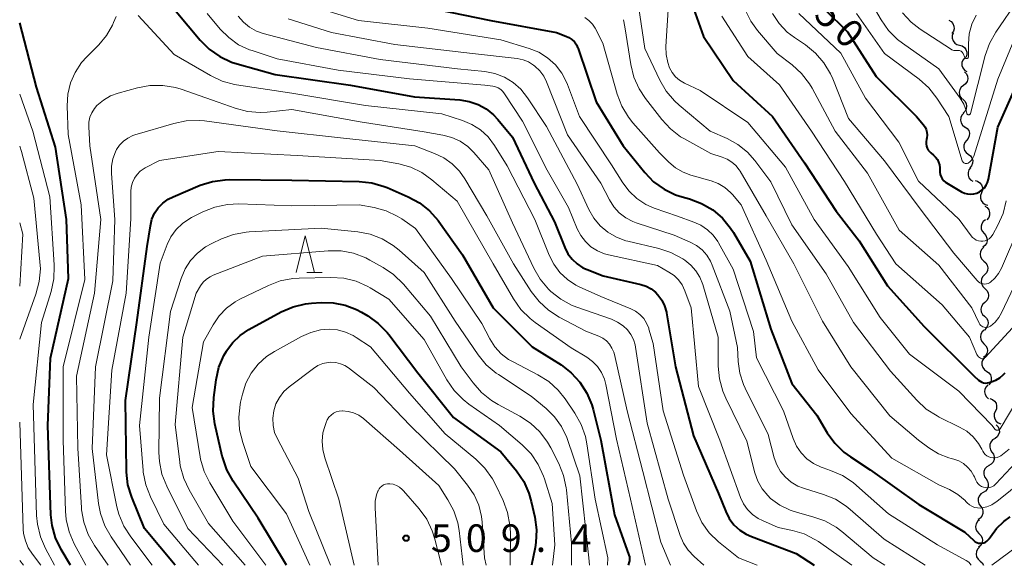
# Model space of a CAD drawing. Units: metres. Extents: x -64000 to -62000, y 24000 to 25500.
# Drawn here: x -64000 to -63866, y 24000 to 24074 of the extents above; entities that cross this region are included whole.
import ezdxf

# ---------------------------------------------------------------- set-up
doc = ezdxf.new("R2010")
doc.units = ezdxf.units.M
for name, color, linetype, lineweight in [('510200_細流', 7, 'Continuous', 30), ('633200_針葉樹林', 7, 'Continuous', 13), ('710100_等高線(計曲線)', 7, 'Continuous', 40), ('710200_等高線(主曲線)', 7, 'Continuous', 13), ('731200_図化機測定による標高点', 7, 'Continuous', 40)]:
    doc.layers.add(name, color=color, linetype=linetype, lineweight=lineweight)
doc.styles.add('Style-WORKING', font='MS Gothic.ttf')

msp = doc.modelspace()

# ---------------------------------------------------------------- linework, layer by layer
at = {"layer": '510200_細流', "linetype": 'Continuous', "lineweight": 30, "flags": 128}
for points in [[(-63873.65, 24074.12), (-63873.33, 24073.94), (-63873.1, 24073.66), (-63872.96, 24073.31), (-63872.94, 24072.95), (-63873.04, 24072.6), (-63873.25, 24072.29)], [(-63873.08, 24072.35), (-63873.2, 24072.01), (-63873.2, 24071.64), (-63873.09, 24071.29), (-63872.86, 24071), (-63872.56, 24070.79), (-63872.21, 24070.69)], [(-63872.21, 24070.69), (-63871.85, 24070.6), (-63871.55, 24070.39), (-63871.33, 24070.1), (-63871.21, 24069.75), (-63871.21, 24069.38), (-63871.33, 24069.03)], [(-63871.52, 24068.96), (-63871.75, 24068.67), (-63871.87, 24068.33), (-63871.87, 24067.96), (-63871.75, 24067.61), (-63871.54, 24067.32), (-63871.23, 24067.11)], [(-63871.51, 24067.09), (-63871.26, 24066.82), (-63871.12, 24066.48), (-63871.09, 24066.12), (-63871.18, 24065.76), (-63871.38, 24065.45), (-63871.67, 24065.23)], [(-63871.67, 24065.23), (-63871.96, 24065), (-63872.15, 24064.69), (-63872.25, 24064.34), (-63872.22, 24063.97), (-63872.07, 24063.63), (-63871.83, 24063.36)], [(-63871.74, 24063.35), (-63871.47, 24063.11), (-63871.3, 24062.78), (-63871.24, 24062.42), (-63871.29, 24062.06), (-63871.46, 24061.73), (-63871.73, 24061.48)], [(-63871.64, 24061.48), (-63871.89, 24061.21), (-63872.04, 24060.88), (-63872.07, 24060.51), (-63871.99, 24060.16), (-63871.79, 24059.85), (-63871.51, 24059.61)], [(-63871.47, 24059.62), (-63871.17, 24059.4), (-63870.96, 24059.1), (-63870.86, 24058.75), (-63870.88, 24058.38), (-63871.01, 24058.04), (-63871.24, 24057.76)], [(-63871.24, 24057.76), (-63871.48, 24057.47), (-63871.61, 24057.13), (-63871.63, 24056.76), (-63871.53, 24056.41), (-63871.32, 24056.11), (-63871.02, 24055.89)], [(-63871.02, 24055.89), (-63870.72, 24055.68), (-63870.51, 24055.38), (-63870.41, 24055.02), (-63870.43, 24054.66), (-63870.56, 24054.31), (-63870.79, 24054.03)], [(-63870.72, 24054.04), (-63870.94, 24053.75), (-63871.05, 24053.4), (-63871.04, 24053.03), (-63870.92, 24052.69), (-63870.69, 24052.4), (-63870.38, 24052.2)], [(-63870.09, 24052.3), (-63869.74, 24052.2), (-63869.43, 24051.99), (-63869.21, 24051.7), (-63869.1, 24051.35), (-63869.1, 24050.98), (-63869.23, 24050.63)], [(-63869.23, 24050.63), (-63869.35, 24050.29), (-63869.35, 24049.92), (-63869.24, 24049.57), (-63869.02, 24049.28), (-63868.72, 24049.07), (-63868.36, 24048.97)], [(-63868.76, 24048.83), (-63868.46, 24048.62), (-63868.24, 24048.33), (-63868.12, 24047.98), (-63868.12, 24047.61), (-63868.24, 24047.27), (-63868.47, 24046.98)], [(-63868.68, 24046.97), (-63868.97, 24046.74), (-63869.17, 24046.44), (-63869.27, 24046.08), (-63869.24, 24045.71), (-63869.1, 24045.37), (-63868.86, 24045.1)], [(-63868.86, 24045.1), (-63868.62, 24044.82), (-63868.48, 24044.48), (-63868.45, 24044.12), (-63868.55, 24043.76), (-63868.75, 24043.46), (-63869.04, 24043.23)], [(-63868.92, 24043.23), (-63869.19, 24042.97), (-63869.36, 24042.65), (-63869.42, 24042.29), (-63869.36, 24041.93), (-63869.19, 24041.6), (-63868.92, 24041.35)], [(-63868.89, 24041.35), (-63868.61, 24041.11), (-63868.43, 24040.8), (-63868.35, 24040.44), (-63868.4, 24040.07), (-63868.55, 24039.74), (-63868.81, 24039.48)], [(-63868.81, 24039.48), (-63869.07, 24039.22), (-63869.23, 24038.88), (-63869.27, 24038.52), (-63869.19, 24038.16), (-63869.01, 24037.85), (-63868.73, 24037.6)], [(-63868.74, 24037.6), (-63868.48, 24037.35), (-63868.31, 24037.02), (-63868.26, 24036.66), (-63868.32, 24036.3), (-63868.5, 24035.98), (-63868.77, 24035.73)], [(-63868.77, 24035.73), (-63869.05, 24035.48), (-63869.22, 24035.16), (-63869.29, 24034.8), (-63869.24, 24034.44), (-63869.07, 24034.11), (-63868.8, 24033.86)], [(-63868.8, 24033.86), (-63868.54, 24033.6), (-63868.37, 24033.27), (-63868.32, 24032.91), (-63868.39, 24032.55), (-63868.56, 24032.23), (-63868.83, 24031.98)], [(-63868.84, 24031.98), (-63869.11, 24031.74), (-63869.29, 24031.42), (-63869.36, 24031.06), (-63869.31, 24030.69), (-63869.14, 24030.36), (-63868.88, 24030.11)], [(-63868.88, 24030.11), (-63868.62, 24029.85), (-63868.46, 24029.52), (-63868.41, 24029.16), (-63868.48, 24028.8), (-63868.66, 24028.48), (-63868.93, 24028.23)], [(-63868.82, 24028.23), (-63869.04, 24027.94), (-63869.16, 24027.6), (-63869.16, 24027.23), (-63869.05, 24026.88), (-63868.82, 24026.59), (-63868.52, 24026.38)], [(-63868.52, 24026.38), (-63868.22, 24026.18), (-63868, 24025.88), (-63867.88, 24025.53), (-63867.88, 24025.17), (-63868, 24024.82), (-63868.22, 24024.53)], [(-63868.34, 24024.52), (-63868.6, 24024.26), (-63868.76, 24023.93), (-63868.8, 24023.56), (-63868.73, 24023.2), (-63868.54, 24022.89), (-63868.27, 24022.65)], [(-63868.08, 24022.68), (-63867.73, 24022.55), (-63867.44, 24022.33), (-63867.24, 24022.02), (-63867.16, 24021.66), (-63867.18, 24021.29), (-63867.33, 24020.96)], [(-63867.33, 24020.96), (-63867.48, 24020.62), (-63867.51, 24020.25), (-63867.42, 24019.9), (-63867.22, 24019.59), (-63866.93, 24019.36), (-63866.58, 24019.24)], [(-63867.21, 24019.1), (-63866.96, 24018.82), (-63866.82, 24018.48), (-63866.79, 24018.12), (-63866.89, 24017.76), (-63867.08, 24017.46), (-63867.38, 24017.23)], [(-63867.38, 24017.23), (-63867.7, 24017.04), (-63867.94, 24016.76), (-63868.07, 24016.42), (-63868.09, 24016.06), (-63868, 24015.7), (-63867.79, 24015.4)], [(-63867.79, 24015.4), (-63867.58, 24015.1), (-63867.48, 24014.74), (-63867.5, 24014.38), (-63867.64, 24014.03), (-63867.88, 24013.76), (-63868.2, 24013.57)], [(-63868.19, 24013.57), (-63868.51, 24013.38), (-63868.75, 24013.1), (-63868.88, 24012.76), (-63868.9, 24012.39), (-63868.8, 24012.04), (-63868.6, 24011.74)], [(-63868.6, 24011.74), (-63868.39, 24011.44), (-63868.29, 24011.08), (-63868.31, 24010.71), (-63868.44, 24010.37), (-63868.68, 24010.09), (-63869, 24009.91)], [(-63868.99, 24009.9), (-63869.3, 24009.71), (-63869.53, 24009.42), (-63869.66, 24009.08), (-63869.67, 24008.71), (-63869.56, 24008.36), (-63869.35, 24008.06)], [(-63869.35, 24008.06), (-63869.13, 24007.77), (-63869.03, 24007.42), (-63869.04, 24007.05), (-63869.16, 24006.7), (-63869.39, 24006.42), (-63869.71, 24006.22)], [(-63869.5, 24006.2), (-63869.78, 24005.96), (-63869.96, 24005.64), (-63870.03, 24005.28), (-63869.98, 24004.91), (-63869.82, 24004.58), (-63869.56, 24004.33)], [(-63869.56, 24004.33), (-63869.3, 24004.07), (-63869.13, 24003.74), (-63869.08, 24003.38), (-63869.15, 24003.01), (-63869.33, 24002.7), (-63869.61, 24002.45)], [(-63869.49, 24002.45), (-63869.75, 24002.19), (-63869.9, 24001.86), (-63869.95, 24001.5), (-63869.88, 24001.14), (-63869.69, 24000.82), (-63869.41, 24000.58)], [(-63869.41, 24000.58), (-63869.14, 24000.34), (-63868.95, 24000.02), (-63868.95, 24000.02)]]:
    msp.add_lwpolyline(points, dxfattribs=at)
at = {"layer": '633200_針葉樹林', "linetype": 'Continuous', "lineweight": 13}
msp.add_line((-63960.95, 24039.8), (-63958.87, 24039.8), dxfattribs=at)
at = {"layer": '633200_針葉樹林', "linetype": 'Continuous', "lineweight": 13, "flags": 128}
msp.add_lwpolyline([(-63962.41, 24039.8), (-63961.16, 24044.8), (-63959.91, 24039.8)], dxfattribs=at)
at = {"layer": '710100_等高線(計曲線)', "linetype": 'Continuous', "lineweight": 40, "flags": 128}
for points, elevation in [([(-63908.83, 24077), (-63907, 24071.9), (-63903, 24065.9), (-63897.62, 24061), (-63893.28, 24054.72), (-63889, 24048.15), (-63885.87, 24044.13), (-63882.02, 24037.98), (-63877, 24032.45), (-63870.24, 24025.76), (-63869.62, 24025.18), (-63869.41, 24025.02), (-63869.18, 24024.9), (-63868.93, 24024.82), (-63868.67, 24024.78), (-63868.41, 24024.79), (-63868.18, 24024.84), (-63867.88, 24024.92), (-63867.27, 24025.16), (-63866.71, 24025.49), (-63866.22, 24025.92), (-63866.02, 24026.15)], 460), ([(-63978.71, 24075.29), (-63975.45, 24071.39), (-63974.22, 24070.16), (-63972.79, 24069.15), (-63971.21, 24068.41), (-63970.45, 24068.17), (-63965.27, 24066.73), (-63955, 24065.29), (-63946.31, 24063.69), (-63940.13, 24063.26), (-63938.87, 24063.06), (-63937.67, 24062.65), (-63936.55, 24062.03), (-63935.56, 24061.23), (-63935, 24060.62), (-63933, 24058.2), (-63930.06, 24051.94), (-63927.29, 24046.71), (-63925.87, 24043.19), (-63925.45, 24042.36), (-63924.88, 24041.61), (-63924.2, 24040.97), (-63923.42, 24040.46), (-63922.83, 24040.19), (-63920.65, 24039.35), (-63915.52, 24038.18), (-63914.81, 24037.95), (-63914.15, 24037.6), (-63913.55, 24037.14), (-63913.22, 24036.78), (-63912.7, 24036.06), (-63912.31, 24035.26), (-63912.07, 24034.4), (-63912.06, 24034.31), (-63910.82, 24027), (-63908.39, 24017.61), (-63905, 24009.76), (-63904, 24007.3), (-63903.52, 24006.35), (-63902.88, 24005.51), (-63902.1, 24004.79), (-63901.22, 24004.22), (-63900.51, 24003.9), (-63894.4, 24001.6), (-63891.97, 24000)], 480), ([(-63945, 24075.9), (-63935.93, 24074.07), (-63927, 24072.41), (-63925.75, 24071.95), (-63925.31, 24071.75), (-63924.92, 24071.48), (-63924.57, 24071.14), (-63924.3, 24070.74), (-63924.09, 24070.31), (-63924.07, 24070.24), (-63921.61, 24063), (-63917.95, 24057), (-63915.01, 24053.4), (-63913.8, 24052.15), (-63912.38, 24051.13), (-63910.81, 24050.37), (-63909.93, 24050.08), (-63908.91, 24049.8), (-63907.27, 24049.19), (-63905.77, 24048.3), (-63904.45, 24047.17), (-63903.34, 24045.83), (-63902.95, 24045.22), (-63900.67, 24041.33), (-63897.88, 24032.12), (-63895, 24024.72), (-63891.61, 24020.39), (-63890.19, 24018.01), (-63889.17, 24016.59), (-63887.92, 24015.38), (-63887.04, 24014.73), (-63884.37, 24013), (-63877.73, 24008.27), (-63871.5, 24004.5), (-63870.25, 24003.36), (-63870.06, 24003.21), (-63869.84, 24003.1), (-63869.61, 24003.03), (-63869.38, 24003), (-63869.13, 24003.01), (-63868.9, 24003.06), (-63868.68, 24003.15), (-63868.47, 24003.28), (-63868.3, 24003.45), (-63868.15, 24003.64), (-63868.13, 24003.67), (-63868, 24003.89), (-63867.19, 24005), (-63866.2, 24005.96), (-63865.34, 24006.57)], 470), ([(-63890.57, 24075.59), (-63887.46, 24072.54), (-63883.53, 24066.47), (-63878.04, 24061), (-63877.11, 24059.89), (-63876.89, 24059.58), (-63876.73, 24059.23), (-63876.63, 24058.86), (-63876.6, 24058.48), (-63876.63, 24058.1), (-63876.68, 24057.89), (-63876.74, 24057.59), (-63876.75, 24057.28), (-63876.7, 24056.98), (-63876.6, 24056.69), (-63876.45, 24056.43), (-63876.26, 24056.19), (-63876.1, 24056.05), (-63875.75, 24055.76), (-63875.46, 24055.48), (-63875.22, 24055.16), (-63875.05, 24054.8), (-63874.94, 24054.42)], 450), ([(-63993.09, 24000), (-63994.37, 24002.17), (-63995.12, 24003.73), (-63995.58, 24005.4), (-63995.75, 24006.87), (-63996.18, 24019), (-63995.83, 24028.17), (-63993.35, 24039), (-63993.62, 24047), (-63995.15, 24056.85), (-63997.71, 24065), (-64000, 24073.74)], 480), ([(-63874.94, 24054.42), (-63874.9, 24054.02), (-63874.9, 24053.79), (-63874.9, 24053.46), (-63874.84, 24053.13), (-63874.72, 24052.81), (-63874.55, 24052.52), (-63874.33, 24052.27), (-63874.08, 24052.05), (-63873.96, 24051.98), (-63871.94, 24050.79), (-63871.55, 24050.61), (-63871.14, 24050.5), (-63870.71, 24050.46), (-63870.28, 24050.49), (-63869.87, 24050.6), (-63869.47, 24050.78), (-63869.12, 24051.02), (-63868.81, 24051.32), (-63868.56, 24051.67), (-63868.38, 24052.06), (-63868.26, 24052.49), (-63867, 24059.58), (-63861.9, 24071)], 450), ([(-63978.86, 24000), (-63983.04, 24005), (-63984.77, 24009.25), (-63985.28, 24010.92), (-63985.49, 24012.65), (-63985.49, 24012.88), (-63985.61, 24022.39), (-63984.08, 24033), (-63982.67, 24043.33), (-63982.22, 24046.17), (-63982.01, 24047.04), (-63981.65, 24047.85), (-63981.15, 24048.6), (-63980.53, 24049.24), (-63979.81, 24049.77), (-63979.14, 24050.11), (-63975.45, 24051.66), (-63973.79, 24052.19), (-63972.06, 24052.42), (-63971.49, 24052.43), (-63963, 24052.35), (-63953.83, 24052.17), (-63952.1, 24051.99), (-63950.43, 24051.51), (-63950.05, 24051.35), (-63947.18, 24050.11), (-63945.65, 24049.28), (-63944.28, 24048.2), (-63943.12, 24046.89), (-63943, 24046.72), (-63939.79, 24042.21), (-63935.61, 24035), (-63930.3, 24029.7), (-63926.39, 24027.23), (-63925, 24026.17), (-63923.82, 24024.89), (-63922.88, 24023.42), (-63922.21, 24021.81), (-63922.03, 24021.19), (-63920.99, 24017.01), (-63919.14, 24006.86), (-63917.16, 24001.39), (-63917.1, 24001.13), (-63917.07, 24000.86), (-63917.1, 24000.6), (-63917.13, 24000.47), (-63917.25, 24000)], 490), ([(-63963.74, 24000), (-63967.57, 24006.43), (-63970.97, 24011.44), (-63971.82, 24012.96), (-63972.39, 24014.61), (-63972.45, 24014.84), (-63973.45, 24019.23), (-63973.69, 24020.96), (-63973.61, 24022.8), (-63973.28, 24025.23), (-63972.9, 24026.93), (-63972.23, 24028.53), (-63971.9, 24029.1), (-63971.87, 24029.16), (-63971.03, 24030.29), (-63970.01, 24031.26), (-63968.84, 24032.04), (-63964.43, 24034.45), (-63962.83, 24035.15), (-63961.14, 24035.56), (-63960.31, 24035.65), (-63959.01, 24035.73), (-63957.36, 24035.7), (-63955.74, 24035.38), (-63954.2, 24034.79), (-63953.53, 24034.43), (-63952.67, 24033.91), (-63951.25, 24032.89), (-63950.04, 24031.65), (-63949.82, 24031.38), (-63945.84, 24026.16), (-63941, 24020.08), (-63934.57, 24015.43), (-63932.45, 24012.85), (-63931.47, 24011.41), (-63930.75, 24009.82), (-63930.43, 24008.67), (-63929.96, 24006.55), (-63929.73, 24004.82), (-63929.81, 24003.08), (-63929.92, 24002.43), (-63930.4, 24000)], 500)]:
    msp.add_lwpolyline(points, dxfattribs=dict(at, elevation=elevation))
at = {"layer": '710200_等高線(主曲線)', "linetype": 'Continuous', "lineweight": 13, "flags": 128}
for points, elevation in [([(-63911.59, 24079.14), (-63912.13, 24070.52), (-63912.11, 24069.43), (-63911.89, 24068.37), (-63911.62, 24067.61), (-63911.27, 24066.98), (-63910.82, 24066.42), (-63910.28, 24065.95), (-63909.62, 24065.56), (-63907.47, 24064.53), (-63901, 24060.2), (-63895.86, 24054.14)], 462), ([(-63916.17, 24078.22), (-63915, 24070.25), (-63912.97, 24065.96), (-63912.09, 24064.45), (-63910.96, 24063.12), (-63910.34, 24062.56), (-63906.09, 24059), (-63903.82, 24058), (-63902.34, 24057.19), (-63901.04, 24056.14), (-63900.04, 24055.03), (-63897.85, 24052.15), (-63895, 24046.3), (-63890.36, 24039.64), (-63886.63, 24033), (-63881.61, 24026.39), (-63878.01, 24022.43), (-63876.73, 24021.24), (-63875.26, 24020.3), (-63874.98, 24020.16), (-63872.19, 24018.8), (-63871.21, 24018.22), (-63870.35, 24017.47), (-63869.63, 24016.58)], 464), ([(-63883.97, 24076.03), (-63882.87, 24074.13), (-63881.87, 24072.71), (-63880.64, 24071.49), (-63879.97, 24070.98), (-63875, 24067.5), (-63872.11, 24063.48), (-63871.64, 24062.69), (-63871.32, 24061.82), (-63871.22, 24061.43), (-63871.21, 24061.39), (-63871.19, 24061.35), (-63871.16, 24061.31), (-63871.13, 24061.28), (-63871.09, 24061.26), (-63871.05, 24061.24), (-63871.01, 24061.23), (-63870.96, 24061.22), (-63870.92, 24061.23), (-63870.88, 24061.24), (-63870.83, 24061.26), (-63870.8, 24061.29), (-63870.77, 24061.32), (-63870.74, 24061.36), (-63870.72, 24061.4), (-63870.72, 24061.42), (-63868.72, 24069.29), (-63868.15, 24070.93), (-63867.29, 24072.46), (-63864.24, 24076.94)], 446), ([(-63961.3, 24076.31), (-63953.94, 24074.06), (-63944.52, 24073), (-63934.56, 24071.44), (-63930.73, 24070.27), (-63929.42, 24069.74), (-63928.22, 24068.99), (-63927.16, 24068.04), (-63926.29, 24066.92)], 472), ([(-63901.37, 24075.51), (-63900.59, 24073.96), (-63899.66, 24072.69), (-63897, 24069.59), (-63894.97, 24068.03), (-63893.68, 24066.85), (-63892.62, 24065.47), (-63892.25, 24064.85), (-63889.1, 24059), (-63884.71, 24053.29), (-63880.42, 24045.58), (-63875, 24040.79)], 456), ([(-63991.01, 24000), (-63992.59, 24002.94), (-63993.28, 24004.54), (-63993.68, 24006.24), (-63993.77, 24007.34), (-63994.1, 24017), (-63994.09, 24027), (-63991.16, 24038.84), (-63991.64, 24049), (-63993.42, 24058.58), (-63993.53, 24062.47), (-63993.44, 24064.04), (-63993.08, 24065.57), (-63992.45, 24067.01), (-63991.59, 24068.33), (-63990.89, 24069.11), (-63989.25, 24070.75), (-63988.2, 24072), (-63987.39, 24073.41), (-63987.23, 24073.77), (-63986.89, 24074.59)], 482), ([(-63983.9, 24074.72), (-63979, 24069.46), (-63974.05, 24066.57), (-63972.47, 24065.82)], 482), ([(-63974.49, 24075), (-63972.74, 24072.9), (-63971.58, 24071.73), (-63970.23, 24070.77), (-63968.73, 24070.07), (-63968.41, 24069.96), (-63965, 24068.83), (-63956.7, 24067.3), (-63947, 24066.12), (-63936.73, 24065.27), (-63935.68, 24065.14), (-63935.29, 24065.05), (-63934.93, 24064.9), (-63934.59, 24064.69), (-63934.3, 24064.42), (-63934.06, 24064.11), (-63931.63, 24060.37), (-63928.27, 24053.73), (-63925.36, 24048.64), (-63924.18, 24045.75), (-63923.71, 24044.83), (-63923.08, 24044), (-63922.32, 24043.3), (-63921.45, 24042.74), (-63920.5, 24042.34), (-63919.95, 24042.19), (-63913.26, 24040.74), (-63911.71, 24039.87), (-63911.01, 24039.4), (-63910.42, 24038.82), (-63909.93, 24038.14), (-63909.54, 24037.33), (-63908.69, 24035), (-63907.69, 24024.31), (-63904.82, 24017), (-63901.99, 24009.21), (-63901.59, 24008.36), (-63901.04, 24007.58), (-63900.37, 24006.91), (-63899.6, 24006.37), (-63899.01, 24006.08), (-63896.85, 24005.15), (-63894.92, 24004.75), (-63893.34, 24004.28), (-63891.86, 24003.53), (-63891.39, 24003.22), (-63886.83, 24000)], 478), ([(-63970.3, 24074.64), (-63969.58, 24073.82), (-63968.73, 24073.15), (-63967.78, 24072.62), (-63966.88, 24072.31), (-63959.62, 24070.38), (-63951, 24068.76), (-63940.49, 24067.51), (-63936.74, 24067.11), (-63935.38, 24066.84), (-63934.09, 24066.34), (-63932.9, 24065.62), (-63931.86, 24064.71), (-63930.94, 24063.55), (-63928.37, 24059.63), (-63924.19, 24051.81), (-63922.6, 24048.36), (-63921.92, 24047.19), (-63921.05, 24046.14), (-63920.01, 24045.27), (-63918.84, 24044.59), (-63917.56, 24044.12), (-63917.3, 24044.06), (-63913.1, 24043.07), (-63911.45, 24042.53), (-63909.83, 24041.66), (-63909.54, 24041.46), (-63908.73, 24040.81), (-63908.05, 24040.03), (-63907.51, 24039.15), (-63907.13, 24038.18), (-63905.03, 24031), (-63905.01, 24027.08), (-63904.85, 24025.35), (-63904.39, 24023.67), (-63903.98, 24022.71), (-63901.12, 24016.88), (-63900.02, 24012.57), (-63899.62, 24011.44), (-63899.04, 24010.39), (-63898.28, 24009.47), (-63897.9, 24009.1), (-63896.64, 24008.18), (-63895.24, 24007.49), (-63894.24, 24007.16), (-63892.14, 24006.61), (-63890.5, 24006.03), (-63888.99, 24005.17), (-63888.23, 24004.59), (-63883.96, 24001), (-63882.34, 24000)], 476), ([(-63963.49, 24074.29), (-63957.59, 24072.41), (-63949, 24070.79), (-63938.42, 24069.58), (-63932.36, 24068.89), (-63931.56, 24068.73), (-63930.81, 24068.43), (-63930.12, 24068.01), (-63929.94, 24067.87), (-63929.28, 24067.23), (-63928.74, 24066.48), (-63928.37, 24065.73)], 474), ([(-63923.14, 24074.49), (-63922.59, 24074.07), (-63922.13, 24073.57), (-63921.77, 24073), (-63920.72, 24071), (-63918.75, 24064.05), (-63918.13, 24062.43), (-63917.23, 24060.93), (-63916.63, 24060.17), (-63913, 24056.06), (-63911.73, 24054.79), (-63910.82, 24054.03), (-63909.79, 24053.43), (-63908.75, 24053.05), (-63905.97, 24052.26), (-63905.01, 24051.9), (-63904.13, 24051.37), (-63903.35, 24050.7), (-63903.06, 24050.39), (-63901.89, 24049), (-63898.5, 24041.5), (-63895, 24033.17), (-63891.44, 24026.56), (-63887, 24020.62), (-63881.42, 24014.58), (-63875, 24010.96), (-63873.59, 24010.29), (-63872.45, 24009.64), (-63871.45, 24008.79), (-63871.33, 24008.67), (-63871.16, 24008.49), (-63870.86, 24008.23), (-63870.52, 24008.02), (-63870.15, 24007.87), (-63869.76, 24007.79), (-63869.36, 24007.78), (-63869.2, 24007.8), (-63868.49, 24007.96), (-63867.82, 24008.24), (-63867.21, 24008.63), (-63867.14, 24008.69)], 468), ([(-63917.91, 24074.17), (-63917.7, 24073.22), (-63916.9, 24068.06), (-63916.49, 24066.36), (-63915.78, 24064.77), (-63914.92, 24063.45), (-63912.7, 24060.6), (-63911.52, 24059.32), (-63910.13, 24058.26), (-63909.7, 24058.01), (-63906.04, 24055.96), (-63904.46, 24055.48), (-63903.78, 24055.21), (-63903.15, 24054.82), (-63902.6, 24054.33), (-63902.15, 24053.75), (-63902.04, 24053.57), (-63898.49, 24047.51), (-63894.72, 24041), (-63890.82, 24033.18), (-63886.97, 24027), (-63881.67, 24020.33), (-63877.77, 24017), (-63876.38, 24015.97), (-63875.08, 24015.17), (-63873.66, 24014.6), (-63873.33, 24014.51), (-63873, 24014.42), (-63872.31, 24014.18)], 466), ([(-63904.52, 24074.65), (-63901, 24069.16), (-63896.68, 24065.32), (-63892.35, 24059), (-63887.84, 24052.16), (-63883.5, 24045), (-63880.86, 24041), (-63874.57, 24035.43), (-63870.87, 24031), (-63869.84, 24028.66), (-63869.76, 24028.5), (-63869.64, 24028.36), (-63869.5, 24028.23), (-63869.34, 24028.14), (-63869.26, 24028.11), (-63869.17, 24028.09), (-63869.08, 24028.09), (-63868.99, 24028.1), (-63868.91, 24028.13), (-63868.83, 24028.17), (-63868.76, 24028.23), (-63868.74, 24028.25), (-63865, 24032.28)], 458), ([(-63897.63, 24075), (-63896.73, 24073.65), (-63895.62, 24072.48), (-63894.65, 24071.73), (-63893.15, 24070.73), (-63891.79, 24069.63), (-63890.64, 24068.32), (-63889.74, 24066.83), (-63889.42, 24066.12)], 454), ([(-63894.05, 24075), (-63888.36, 24069.64), (-63885, 24063.48), (-63880.46, 24057.54), (-63877.78, 24052.22), (-63872.24, 24047), (-63870.62, 24044.78), (-63870.42, 24044.55), (-63870.18, 24044.36), (-63869.92, 24044.21), (-63869.63, 24044.12), (-63869.33, 24044.07), (-63869.02, 24044.07), (-63868.72, 24044.13), (-63868.44, 24044.24), (-63868.18, 24044.4), (-63867.95, 24044.6), (-63867.76, 24044.84), (-63867.68, 24044.97), (-63866.98, 24046.24), (-63866.28, 24047.84), (-63865.87, 24049.53)], 452), ([(-63886.2, 24075), (-63882.42, 24069.58), (-63877.69, 24066.07), (-63876.39, 24064.91), (-63875.28, 24063.5), (-63873.65, 24061), (-63871.83, 24055), (-63871.79, 24054.92), (-63871.74, 24054.84), (-63871.68, 24054.77), (-63871.6, 24054.71), (-63871.52, 24054.66), (-63871.43, 24054.63), (-63871.33, 24054.62)], 448), ([(-63879.96, 24075.09), (-63878.77, 24073.82), (-63877.56, 24072.89), (-63873.45, 24070.19), (-63873.23, 24070.08), (-63873, 24070), (-63872.76, 24069.97), (-63872.51, 24069.97), (-63872.47, 24069.98), (-63872.35, 24069.99), (-63872.22, 24069.97), (-63872.11, 24069.94), (-63871.99, 24069.88), (-63871.89, 24069.81), (-63871.81, 24069.72), (-63871.74, 24069.61), (-63871.72, 24069.57), (-63871.47, 24069.03), (-63871.45, 24068.99), (-63871.42, 24068.96), (-63871.39, 24068.93), (-63871.35, 24068.91), (-63871.31, 24068.9), (-63871.27, 24068.89), (-63871.23, 24068.89), (-63871.18, 24068.89), (-63871.14, 24068.91), (-63871.11, 24068.93), (-63871.07, 24068.96), (-63871.04, 24068.99), (-63871.02, 24069.03), (-63871.01, 24069.07), (-63871, 24069.11), (-63871, 24069.13), (-63871, 24070.91), (-63870.88, 24072.26), (-63870.53, 24073.56), (-63869.96, 24074.79)], 444), ([(-63871.33, 24054.62), (-63871.24, 24054.62), (-63871.15, 24054.64), (-63871.05, 24054.68), (-63870.81, 24054.84), (-63870.6, 24055.04), (-63870.43, 24055.27), (-63870.3, 24055.52), (-63870.26, 24055.64), (-63867, 24066.09), (-63864.81, 24071.32)], 448), ([(-63972.47, 24065.82), (-63970.79, 24065.36), (-63970.51, 24065.32), (-63963, 24064.18), (-63953, 24062.51), (-63942.62, 24061.38), (-63939.81, 24060.48), (-63938.52, 24059.94), (-63937.34, 24059.18), (-63936.31, 24058.23), (-63935.44, 24057.08), (-63933.71, 24054.29), (-63929.94, 24047), (-63928, 24042.15), (-63927.37, 24040.92), (-63926.54, 24039.81), (-63925.53, 24038.86), (-63924.38, 24038.1), (-63923.91, 24037.87), (-63921, 24036.55), (-63916.9, 24034.88), (-63916.25, 24034.54), (-63915.66, 24034.09), (-63915.15, 24033.54), (-63914.75, 24032.92), (-63914.46, 24032.23), (-63914.43, 24032.12), (-63913.86, 24030.14), (-63912.5, 24021), (-63909.75, 24012.25), (-63907.98, 24007.42), (-63907.24, 24005.84), (-63906.24, 24004.41), (-63905, 24003.18), (-63904.76, 24002.99), (-63902.24, 24001), (-63899.72, 24000)], 482), ([(-63928.37, 24065.73), (-63925.5, 24058.5), (-63921, 24051.94), (-63919.81, 24049.66), (-63919.22, 24048.73), (-63918.47, 24047.92), (-63917.6, 24047.24), (-63916.62, 24046.74), (-63916.18, 24046.57), (-63911, 24044.86), (-63908.83, 24043.93), (-63907.98, 24043.47), (-63907.22, 24042.87), (-63906.57, 24042.15), (-63906.06, 24041.33), (-63905.83, 24040.79), (-63903.46, 24034.54), (-63902.41, 24029.59), (-63902.3, 24027.7), (-63902.08, 24026.1), (-63901.58, 24024.57), (-63901.36, 24024.1), (-63898.22, 24017.78), (-63897.39, 24014.61), (-63897.05, 24013.64), (-63896.54, 24012.75), (-63895.88, 24011.96), (-63895.1, 24011.29), (-63894.21, 24010.77), (-63893.43, 24010.47), (-63890.7, 24009.63), (-63889.09, 24008.97), (-63887.61, 24008.04), (-63887.07, 24007.6), (-63882.45, 24003.55), (-63876.88, 24000)], 474), ([(-63926.29, 24066.92), (-63925.63, 24065.67), (-63925.5, 24065.35), (-63923.88, 24061), (-63919.54, 24054.46), (-63918, 24052), (-63917.13, 24050.84), (-63916.07, 24049.85), (-63914.85, 24049.06), (-63913.73, 24048.56), (-63910.56, 24047.44), (-63908.34, 24046.66), (-63907.36, 24046.23), (-63906.47, 24045.62), (-63905.71, 24044.88), (-63905.08, 24044.01), (-63904.97, 24043.83), (-63903, 24040.24), (-63900.23, 24031.77), (-63899.79, 24028.21), (-63896.15, 24021), (-63894.82, 24017.22), (-63894.36, 24016.2), (-63893.73, 24015.27), (-63892.95, 24014.47), (-63892.04, 24013.82), (-63891.04, 24013.33), (-63890.76, 24013.24), (-63889.73, 24012.9), (-63888.13, 24012.21), (-63886.67, 24011.26), (-63886.2, 24010.86), (-63881.86, 24007), (-63875.2, 24002.8), (-63871.28, 24000.67), (-63871.07, 24000.53), (-63870.89, 24000.36), (-63870.81, 24000.26), (-63870.62, 24000)], 472), ([(-63889.42, 24066.12), (-63887.28, 24060.72), (-63882.39, 24055), (-63877.55, 24048.45), (-63873, 24042.45), (-63869.81, 24038.7), (-63869.64, 24038.53), (-63869.45, 24038.4), (-63869.24, 24038.31), (-63869.01, 24038.25), (-63868.78, 24038.23), (-63868.55, 24038.25), (-63868.33, 24038.31), (-63868.12, 24038.41), (-63868, 24038.49), (-63867.39, 24039.03), (-63866.89, 24039.66), (-63866.5, 24040.38), (-63864.12, 24045.88)], 454), ([(-63987.99, 24000), (-63989.85, 24002.69), (-63990.71, 24004.2), (-63991.3, 24005.85), (-63991.59, 24007.56), (-63991.61, 24007.81), (-63992.08, 24015.92), (-63992.27, 24025.73), (-63989.83, 24037), (-63988.98, 24047.02), (-63990.47, 24057), (-63990.61, 24059.59), (-63990.58, 24060.26), (-63990.45, 24060.91), (-63990.2, 24061.53), (-63989.84, 24062.1), (-63989.49, 24062.51), (-63988.62, 24063.24), (-63987.64, 24063.81), (-63986.63, 24064.18), (-63984, 24064.91), (-63982.29, 24065.23), (-63980.55, 24065.24), (-63978.83, 24064.95), (-63978.05, 24064.72), (-63973.02, 24062.98), (-63970.72, 24062.16), (-63969.04, 24061.71), (-63967.3, 24061.57), (-63966.36, 24061.62), (-63963, 24061.96), (-63953.7, 24060.3), (-63945, 24058.93), (-63942.47, 24058.49), (-63941.25, 24058.17), (-63940.11, 24057.64), (-63939.08, 24056.92), (-63938.26, 24056.12), (-63936.22, 24053.78), (-63933, 24046.56), (-63930.1, 24040.39), (-63929.22, 24038.88), (-63928.1, 24037.55), (-63927.95, 24037.4), (-63927.77, 24037.23), (-63926.44, 24036.17), (-63924.95, 24035.35), (-63924.23, 24035.07), (-63919.54, 24033.44), (-63918.7, 24033.07), (-63917.93, 24032.55), (-63917.36, 24032), (-63916.89, 24031.38), (-63916.53, 24030.69), (-63916.3, 24029.95), (-63916.25, 24029.66), (-63914.7, 24019.3), (-63911.84, 24009), (-63910.21, 24004.05), (-63909.75, 24003), (-63909.12, 24002.04), (-63908.3, 24001.18), (-63906.96, 24000)], 484), ([(-63995.26, 24000), (-63996.49, 24002.29), (-63997.19, 24003.88), (-63997.59, 24005.58), (-63997.7, 24006.75), (-63998.15, 24021.85), (-63997.04, 24033), (-63995.73, 24037.23), (-63995.36, 24038.93), (-63995.29, 24040.67), (-63995.3, 24040.86), (-63995.9, 24050.1), (-63998.23, 24059), (-64000, 24064.05)], 478), ([(-63984.92, 24000), (-63987.58, 24003.86), (-63988.44, 24005.38), (-63989.03, 24007.02), (-63989.28, 24008.4), (-63990.13, 24015.87), (-63989.7, 24027), (-63987.32, 24038.68), (-63987.05, 24047), (-63987.53, 24053.28), (-63987.52, 24054.28), (-63987.34, 24055.26), (-63986.99, 24056.19), (-63986.82, 24056.51), (-63986.41, 24057.12), (-63985.89, 24057.65), (-63985.3, 24058.08), (-63984.63, 24058.41), (-63984.33, 24058.51), (-63979.06, 24060.07), (-63977.35, 24060.42), (-63975.61, 24060.47), (-63974.87, 24060.4), (-63965, 24059.06), (-63955.95, 24058.05), (-63946.29, 24057), (-63943.6, 24056), (-63942.33, 24055.39), (-63941.18, 24054.58), (-63940.19, 24053.57), (-63939.46, 24052.53), (-63936.49, 24047.51), (-63932.84, 24041), (-63930.44, 24037.23), (-63929.38, 24035.85), (-63928.1, 24034.67), (-63926.66, 24033.75), (-63923, 24031.82), (-63921.27, 24031.14), (-63920.72, 24030.87), (-63920.23, 24030.5), (-63919.81, 24030.06), (-63919.47, 24029.54), (-63919.22, 24028.98), (-63919.13, 24028.65), (-63917.4, 24021), (-63915.25, 24012.75), (-63912.84, 24003.16), (-63911.49, 24000)], 486), ([(-64000, 24030.75), (-63997.79, 24036.87), (-63997.34, 24038.56), (-63997.19, 24040.29), (-63997.24, 24041.25), (-63998.09, 24049.91), (-63999.76, 24056.24), (-64000, 24056.98)], 476), ([(-63981.97, 24000), (-63984.91, 24003.85), (-63985.84, 24005.32), (-63986.51, 24006.93), (-63986.77, 24007.95), (-63988.18, 24015), (-63987.49, 24026.51), (-63985.52, 24037), (-63984.88, 24047.12), (-63984.89, 24050.8), (-63984.83, 24051.42), (-63984.67, 24052.03), (-63984.4, 24052.61), (-63984.04, 24053.12), (-63983.6, 24053.57), (-63983.08, 24053.93), (-63982.93, 24054.01), (-63980.97, 24055.03), (-63973, 24056.27), (-63962.27, 24055.73), (-63950.97, 24055.03), (-63948.44, 24054.56), (-63946.82, 24054.11), (-63945.31, 24053.39), (-63943.95, 24052.42), (-63940.51, 24049.49), (-63935.6, 24041), (-63932.84, 24036.21), (-63931.84, 24034.78), (-63930.61, 24033.54), (-63929.9, 24032.99), (-63925, 24029.58), (-63922.88, 24028.29), (-63922.1, 24027.71), (-63921.42, 24027.01), (-63920.88, 24026.2), (-63920.49, 24025.3), (-63920.3, 24024.56), (-63918.87, 24017.13), (-63916.95, 24009), (-63914.89, 24000)], 488), ([(-63895.86, 24054.14), (-63891.96, 24047), (-63887.36, 24040.64), (-63883, 24033.69), (-63879, 24028.68), (-63872.32, 24023.68), (-63867.78, 24019), (-63867.39, 24018.52), (-63867.34, 24018.47), (-63867.28, 24018.42), (-63867.21, 24018.39), (-63867.14, 24018.37), (-63867.06, 24018.36), (-63866.99, 24018.37), (-63866.91, 24018.39), (-63866.84, 24018.42), (-63866.78, 24018.46), (-63866.73, 24018.51), (-63866.68, 24018.57), (-63862.6, 24025.4)], 462), ([(-63975.69, 24000), (-63980.42, 24005.58), (-63982.23, 24009.31), (-63982.86, 24010.93), (-63983.19, 24012.65), (-63983.21, 24012.88), (-63983.7, 24019), (-63982.45, 24031), (-63980.91, 24041.09), (-63979.95, 24043.59), (-63979.43, 24044.67), (-63978.72, 24045.64), (-63977.86, 24046.48), (-63976.86, 24047.15), (-63976.62, 24047.28), (-63975.08, 24048.06), (-63973.46, 24048.7), (-63971.76, 24049.06), (-63970.21, 24049.12), (-63963, 24048.86), (-63953.83, 24049), (-63951.79, 24048.63), (-63950.17, 24048.19), (-63948.66, 24047.47), (-63948.03, 24047.08), (-63946.2, 24045.8), (-63941.27, 24039), (-63937.15, 24032.85), (-63936.07, 24030.78), (-63935.39, 24029.7), (-63934.53, 24028.76), (-63933.52, 24027.98), (-63932.92, 24027.64), (-63929.53, 24025.89), (-63928.06, 24024.97), (-63926.77, 24023.79), (-63925.84, 24022.63), (-63924.5, 24020.67), (-63923.65, 24019.15), (-63923.08, 24017.5), (-63922.88, 24016.52), (-63921.75, 24009), (-63920.03, 24001), (-63920.09, 24000)], 492), ([(-64000, 24037.95), (-63999.57, 24045), (-64000, 24046.54)], 474), ([(-63972.36, 24000), (-63977.12, 24005), (-63980.01, 24010.77), (-63980.65, 24012.4), (-63980.99, 24014.1), (-63981.06, 24015.32), (-63981, 24022.7), (-63979.48, 24034.52), (-63978.05, 24039.01), (-63977.51, 24040.28), (-63976.77, 24041.44), (-63975.84, 24042.45), (-63974.74, 24043.29), (-63973.89, 24043.76), (-63972.56, 24044.38), (-63970.92, 24044.99), (-63969.21, 24045.3), (-63968.81, 24045.32), (-63959, 24045.83), (-63954.04, 24045.33), (-63952.33, 24045), (-63950.7, 24044.38), (-63949.2, 24043.49), (-63948.39, 24042.84), (-63945, 24039.81), (-63940.79, 24033.21), (-63937.65, 24028.62), (-63936.55, 24027.27), (-63935.22, 24026.14), (-63934.9, 24025.92), (-63930.47, 24023), (-63928.42, 24021.31), (-63927.26, 24020.17), (-63926.31, 24018.85), (-63925.61, 24017.38), (-63925.52, 24017.11), (-63923.83, 24012.17), (-63922.6, 24001), (-63922.53, 24000)], 494), ([(-63875, 24040.79), (-63870.52, 24035), (-63869.53, 24032.91), (-63869.44, 24032.75), (-63869.32, 24032.62), (-63869.18, 24032.5), (-63869.03, 24032.42), (-63868.86, 24032.36), (-63868.68, 24032.33), (-63868.5, 24032.33), (-63868.32, 24032.36), (-63868.16, 24032.42), (-63868, 24032.51), (-63867.37, 24033.05), (-63866.85, 24033.69), (-63866.48, 24034.34), (-63861.85, 24044.15)], 456), ([(-63969.34, 24000), (-63974.31, 24005.69), (-63976.96, 24010.24), (-63977.7, 24011.82), (-63978.16, 24013.5), (-63978.24, 24014.04), (-63978.87, 24019.13), (-63977.8, 24031), (-63976, 24037), (-63975.4, 24038), (-63975.04, 24038.48), (-63974.61, 24038.9), (-63974.12, 24039.23), (-63973.71, 24039.42), (-63967, 24042.04), (-63958.04, 24042.74), (-63956.3, 24042.73), (-63954.59, 24042.41), (-63952.95, 24041.8), (-63952.37, 24041.5), (-63950.59, 24040.5), (-63949.15, 24039.52), (-63947.83, 24038.22), (-63944.15, 24033.85), (-63939.95, 24027), (-63938.36, 24024.8), (-63937.21, 24023.48), (-63935.86, 24022.39), (-63934.96, 24021.84), (-63932, 24020.27), (-63930.54, 24019.32), (-63929.26, 24018.13), (-63928.22, 24016.73), (-63927.79, 24015.97), (-63926.7, 24013.84), (-63926.05, 24012.23), (-63925.69, 24010.52), (-63925.66, 24010.27), (-63924.97, 24003), (-63924.95, 24000)], 496), ([(-63966.51, 24000), (-63971, 24005.99), (-63974.15, 24011.21), (-63974.92, 24012.77), (-63975.41, 24014.45), (-63975.46, 24014.75), (-63976.57, 24021.43), (-63975, 24030.39), (-63973.71, 24032.7), (-63972.89, 24033.91), (-63971.87, 24034.96), (-63970.68, 24035.82), (-63970.06, 24036.16), (-63966.18, 24038.04), (-63964.56, 24038.66), (-63962.85, 24039), (-63962.02, 24039.05), (-63957.68, 24039.14), (-63955.94, 24039.02), (-63954.25, 24038.61), (-63952.65, 24037.9), (-63952.33, 24037.72), (-63949.8, 24036.2), (-63945, 24030.68), (-63941.92, 24025.21), (-63940.94, 24023.77), (-63939.72, 24022.52), (-63938.91, 24021.89), (-63934.74, 24019), (-63931.69, 24016.39), (-63930.47, 24015.14), (-63929.49, 24013.71), (-63928.77, 24012.12), (-63928.64, 24011.74), (-63927.61, 24008.39), (-63927.24, 24002.76), (-63927.56, 24000)], 498), ([(-63960.56, 24000), (-63963.7, 24007), (-63968.56, 24013.44), (-63969.68, 24016.71), (-63970.1, 24018.4), (-63970.22, 24020.14), (-63970.04, 24021.87), (-63969.98, 24022.16), (-63969.72, 24023.28), (-63969.25, 24024.75), (-63968.53, 24026.12), (-63967.58, 24027.34), (-63966.43, 24028.38), (-63965.35, 24029.08), (-63961.68, 24031.11), (-63960.43, 24031.66), (-63959.1, 24031.99), (-63957.91, 24032.09), (-63956.78, 24031.99), (-63955.68, 24031.7), (-63954.65, 24031.22), (-63954.24, 24030.97), (-63952.32, 24029.68), (-63947, 24023.38), (-63942.14, 24017.86), (-63937.97, 24014.41), (-63936.73, 24013.19), (-63935.72, 24011.77), (-63935.31, 24011), (-63934.26, 24008.79), (-63933.65, 24007.16), (-63933.33, 24005.44), (-63933.28, 24004.44), (-63933.3, 24000)], 502), ([(-63957.72, 24000), (-63960.7, 24007.3), (-63962.14, 24011.86), (-63964.95, 24017.17), (-63965.33, 24018.07), (-63965.55, 24019.01), (-63965.6, 24019.98), (-63965.46, 24021.02), (-63965.16, 24021.96), (-63964.69, 24022.83), (-63964.09, 24023.61), (-63963.35, 24024.28), (-63960.05, 24026.77), (-63959.44, 24027.15), (-63958.77, 24027.42), (-63958.07, 24027.57), (-63957.68, 24027.6), (-63957.03, 24027.56), (-63956.4, 24027.41), (-63955.81, 24027.15), (-63955.31, 24026.84), (-63951.83, 24024.17), (-63946.89, 24019), (-63940.88, 24013.12), (-63939.1, 24010.9), (-63938.22, 24009.59), (-63937.59, 24008.16), (-63937.21, 24006.63), (-63937.13, 24005.85), (-63936.8, 24001), (-63936.58, 24000)], 504), ([(-63954.54, 24000), (-63956.6, 24009), (-63958.53, 24014.61), (-63958.8, 24015.72), (-63958.88, 24016.87), (-63958.76, 24018), (-63958.53, 24018.87), (-63958.34, 24019.42), (-63958.17, 24019.79), (-63957.95, 24020.13), (-63957.66, 24020.42), (-63957.33, 24020.66), (-63956.97, 24020.84), (-63956.57, 24020.96), (-63956.17, 24021), (-63956.12, 24021), (-63955.35, 24020.93), (-63954.6, 24020.73), (-63953.9, 24020.41), (-63953.27, 24019.96), (-63953.19, 24019.9), (-63948.35, 24015.65), (-63943, 24010.83), (-63941.77, 24008.92), (-63940.97, 24007.4), (-63940.44, 24005.77), (-63940.26, 24004.74), (-63939.71, 24000)], 506), ([(-63997.13, 24000), (-63998.28, 24001.5), (-63998.84, 24002.36), (-63999.23, 24003.31), (-63999.46, 24004.31), (-63999.51, 24004.89), (-64000, 24019.45)], 476), ([(-63869.63, 24016.58), (-63869.19, 24015.81), (-63869.05, 24015.53), (-63868.89, 24015.28), (-63868.7, 24015.06), (-63868.47, 24014.88), (-63868.21, 24014.73), (-63867.94, 24014.64), (-63867.65, 24014.6), (-63867.35, 24014.6), (-63867.07, 24014.66), (-63866.79, 24014.77), (-63866.6, 24014.88), (-63865.46, 24015.8)], 464), ([(-63872.31, 24014.18), (-63871.68, 24013.82), (-63871.11, 24013.36), (-63870.64, 24012.81), (-63870.27, 24012.18), (-63870.19, 24012.01), (-63870, 24011.56), (-63869.86, 24011.3), (-63869.68, 24011.07), (-63869.47, 24010.88), (-63869.22, 24010.73), (-63868.96, 24010.62), (-63868.67, 24010.56), (-63868.38, 24010.55), (-63868.1, 24010.59), (-63867.82, 24010.68), (-63867.56, 24010.82), (-63867.34, 24010.99), (-63867.26, 24011.07), (-63862.53, 24016.14)], 466), ([(-63867.14, 24008.69), (-63861.8, 24013)], 468), ([(-63951.24, 24000), (-63951.68, 24007.82), (-63951.66, 24008.7), (-63951.48, 24009.56), (-63951.29, 24010.09), (-63951.27, 24010.13), (-63951.14, 24010.38), (-63950.97, 24010.59), (-63950.76, 24010.78), (-63950.53, 24010.92), (-63950.27, 24011.03), (-63950, 24011.08), (-63949.73, 24011.09), (-63949.69, 24011.09), (-63949.22, 24011.01), (-63948.76, 24010.85), (-63948.34, 24010.61), (-63947.97, 24010.31), (-63947.82, 24010.14), (-63945.68, 24007.67), (-63944.66, 24006.25), (-63943.9, 24004.68), (-63943.55, 24003.57), (-63942.65, 24000)], 508), ([(-63867.81, 24000), (-63858.37, 24007)], 472), ([(-63999.48, 24000), (-64000, 24000.64)], 474)]:
    msp.add_lwpolyline(points, dxfattribs=dict(at, elevation=elevation))
at = {"layer": '731200_図化機測定による標高点', "linetype": 'Continuous', "lineweight": 40}
msp.add_circle((-63947.46, 24003.69, 509.42), 0.375, dxfattribs=at)

# ---------------------------------------------------------------- texts
at = {"layer": '710100_等高線(計曲線)', "linetype": 'Continuous', "lineweight": 40, "style": 'Style-WORKING'}
for s, p in [('5', (-63892.2, 24074.58, -10)), ('0', (-63889.5, 24071.98, -10))]:
    msp.add_text(s, height=3.75, rotation=316, dxfattribs=at).set_placement(p)
at = {"layer": '731200_図化機測定による標高点', "linetype": 'Continuous', "lineweight": 40, "style": 'Style-WORKING'}
for s, p in [('5', (-63944.08, 24001.82, -10)), ('0', (-63939.33, 24001.82, -10)), ('9', (-63934.58, 24001.82, -10)), ('4', (-63925.08, 24001.82, -10)), ('.', (-63929.83, 24001.82, -10))]:
    msp.add_text(s, height=3.75, dxfattribs=at).set_placement(p)

doc.saveas('drawing.dxf')
